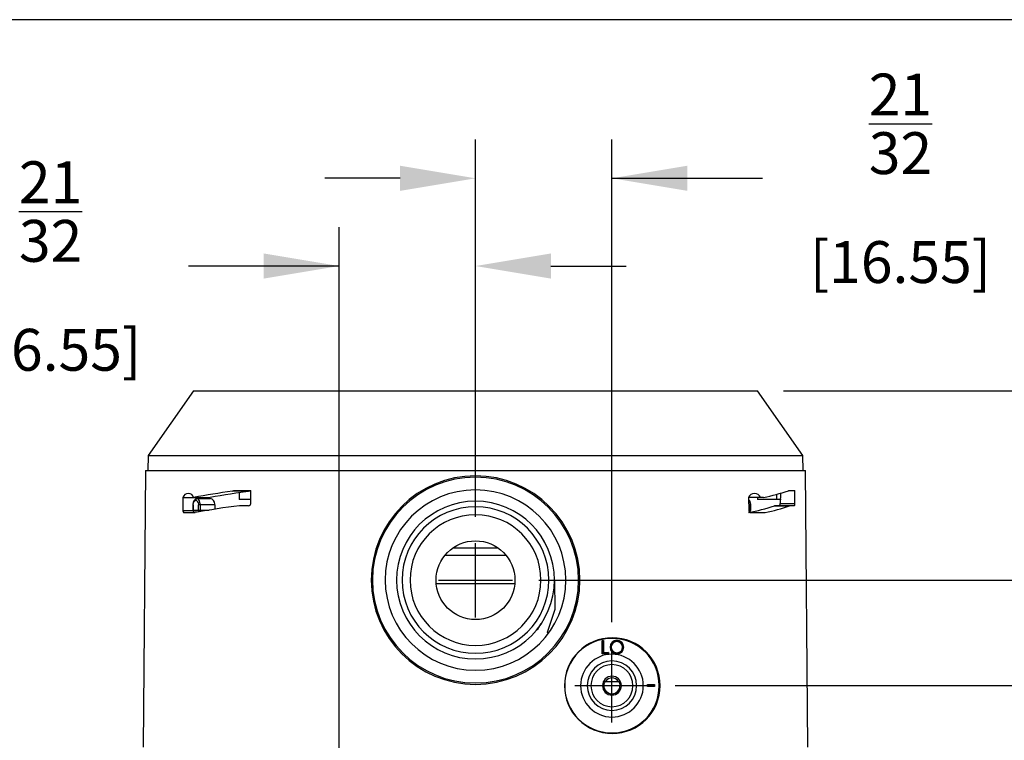
# Model space of a CAD drawing. Extents: x 0 to 15.9, y 0 to 10.4.
# Drawn here: x 7.2 to 9.6, y 8.5 to 10.2 of the extents above; entities that cross this region are included whole.
import ezdxf
from ezdxf.enums import TextEntityAlignment as Align

# ---------------------------------------------------------------- set-up
doc = ezdxf.new("R2010")
doc.units = 0
doc.header["$MEASUREMENT"] = 0
doc.layers.get('0').update_dxf_attribs({"color": 90, "linetype": 'CONTINUOUS'})
for name, color, linetype in [('FORMAT', 8, 'CONTINUOUS'), ('FORMATTEXT', 7, 'CONTINUOUS'), ('TEXT', 7, 'CONTINUOUS')]:
    doc.layers.add(name, color=color, linetype=linetype)
doc.styles.add('ROMANS', font='romans.shx', dxfattribs={"width": 0.75})
doc.styles.add('STYLE1', font='romans.shx', dxfattribs={"width": 0.75, "height": 0.225})
doc.styles.add('STYLE2', font='romans.shx', dxfattribs={"height": 0.1})
doc.styles.add('STYLE4', font='romans.shx', dxfattribs={"height": 0.0625})
doc.dimstyles.new('DWYER_STANDARD', dxfattribs={"dimtxt": 0.1, "dimasz": 0.18, "dimexe": 0.093, "dimexo": 0.0625, "dimgap": 0.09, "dimtad": 0, "dimtih": 1, "dimtoh": 1, "dimdec": 6, "dimlfac": 2, "dimrnd": 0.001, "dimzin": 4, "dimdsep": 46, "dimlunit": 5, "dimtxsty": 'ROMANS', "dimcen": 0, "dimclrd": 256, "dimclre": 256, "dimclrt": 256, "dimadec": 0, "dimazin": 0, "dimtfac": 1, "dimtdec": 6, "dimtofl": 0, "dimtmove": 0, "dimatfit": 3, "dimfxl": 0, "dimtolj": 1, "dimtzin": 4, "dimarcsym": 0})

# ---------------------------------------------------------------- blocks, each defined once
blk = doc.blocks.new('dwyerb')
at = {"layer": 'FORMAT'}
blk.add_line((15.76, 10.24), (0, 10.24), dxfattribs=at)
at = {"layer": 'FORMAT', "style": 'STYLE4', "flags": 4}
for tag, p in [('DECTOL', (14.9061, 1.6996)), ('ANGTOL', (14.2666, 1.593))]:
    blk.add_attdef(tag, p, '', height=0.0625, dxfattribs=at)
at = {"layer": 'FORMATTEXT', "style": 'ROMANS', "width": 0.9, "flags": 4}
blk.add_attdef('TOP_FR_NO', text='', height=0.1, dxfattribs=at).set_placement((15.56, 10.2691), align=Align.RIGHT)
blk.add_attdef('SIDE_FR_NO', text='', height=0.1, rotation=90, dxfattribs=at).set_placement((15.889, 10.04), align=Align.RIGHT)
at = {"layer": 'FORMATTEXT'}
for tag, height, style, width, p in [('SCALE', 0.1, 'STYLE4', 0.9, (11.6025, 1.55)), ('BYD', 0.07, 'STYLE4', 0.75, (9.4325, 1.39)), ('RBDN', 0.1, 'STYLE2', 0.75, (5.6575, 1.325)), ('DATED', 0.07, 'STYLE4', 0.75, (9.4325, 1.28)), ('BYC', 0.07, 'STYLE4', 0.75, (9.4325, 1.14)), ('RBCN', 0.1, 'STYLE2', 0.75, (5.6575, 1.075)), ('DATEC', 0.07, 'STYLE4', 0.75, (9.4325, 1.03)), ('BYB', 0.07, 'STYLE4', 0.75, (9.4325, 0.89)), ('RBBN', 0.1, 'STYLE2', 0.75, (5.6575, 0.825)), ('DATEB', 0.07, 'STYLE4', 0.75, (9.4325, 0.78)), ('BYA', 0.07, 'STYLE4', 0.75, (9.4325, 0.64)), ('RBAN', 0.1, 'STYLE2', 0.75, (5.6575, 0.575)), ('DATEA', 0.07, 'STYLE4', 0.75, (9.4325, 0.53))]:
    blk.add_attdef(tag, text='', height=height, dxfattribs=dict(at, style=style, width=width)).set_placement(p, align=Align.CENTER)
at = {"layer": 'FORMATTEXT', "style": 'STYLE4', "width": 0.9}
blk.add_attdef('WAS_PROJ#', text='', height=0.0625, dxfattribs=at).set_placement((15.56, 1.5125), align=Align.RIGHT)
at = {"layer": 'FORMATTEXT', "style": 'STYLE4', "width": 0.75}
for tag, p in [('REVBLKDTEXTTOP', (5.8795, 1.395)), ('REVBLKDTEXTBTTM', (5.8795, 1.28)), ('REVBLKCTEXTTOP', (5.8795, 1.145)), ('REVBLKCTEXTBTTM', (5.8795, 1.03)), ('REVBLKBTEXTTOP', (5.8795, 0.895)), ('REVBLKBTEXTBTTM', (5.8795, 0.78)), ('REVBLKATEXTTOP', (5.8795, 0.645)), ('REVBLKATEXTBTTM', (5.8795, 0.53))]:
    blk.add_attdef(tag, p, '', height=0.07, dxfattribs=at)
at = {"layer": 'FORMATTEXT', "flags": 4}
for tag, style, width, p in [('MATERIALFR', 'ROMANS', 0.75, (14.2975, 1.3459)), ('DATE', 'ROMANS', 0.75, (10.0575, 1.25)), ('T1L', 'STYLE2', 0.9, (11.6025, 1.1999)), ('MATERIALDESCR', 'ROMANS', 0.75, (14.2975, 1.1745)), ('T2L', 'STYLE2', 0.9, (11.6025, 1.0439)), ('FINISHFR', 'ROMANS', 0.75, (14.2975, 0.9795)), ('DRAFTER', 'ROMANS', 0.75, (10.0575, 0.94)), ('T3L', 'STYLE2', 0.9, (11.6025, 0.8879)), ('FINISHDESCR', 'ROMANS', 0.75, (14.2975, 0.8081)), ('T4L', 'STYLE2', 0.9, (11.6025, 0.7319)), ('T5L', 'STYLE2', 0.9, (11.6025, 0.5759)), ('T6L', 'STYLE2', 0.9, (11.6025, 0.4199)), ('APPDBY', 'ROMANS', 0.75, (10.0575, 0.32))]:
    blk.add_attdef(tag, text='', height=0.1, dxfattribs=dict(at, style=style, width=width)).set_placement(p, align=Align.CENTER)
at = {"layer": 'FORMATTEXT', "style": 'STYLE1', "width": 0.625, "flags": 4}
blk.add_attdef('DWG_FR#', (13.5049, 0.0861), '', height=0.2, dxfattribs=at)
blk = doc.blocks.new('*D289')
at = {"layer": 'TEXT', "lineweight": -2}
for p, q in [((7.9842, 8.3549), (7.9842, 9.7448)), ((8.3098, 9.0526), (8.3098, 9.7448)), ((7.9842, 9.6518), (7.6242, 9.6518)), ((7.8042, 9.6518), (7.6242, 9.6518)), ((8.4898, 9.6518), (8.6698, 9.6518))]:
    blk.add_line(p, q, dxfattribs=at)
at = {"layer": 'TEXT'}
for points in [[(7.8042, 9.6218), (7.8042, 9.6818), (7.9842, 9.6518)], [(8.4898, 9.6818), (8.4898, 9.6218), (8.3098, 9.6518)]]:
    blk.add_solid(points, dxfattribs=at)
at = {"layer": 'TEXT', "insert": (7.2949, 9.6518), "char_height": 0.1, "attachment_point": 5, "style": 'ROMANS'}
blk.add_mtext('\\A1;{\\H1.000000x;\\S21/32;}\\P [16.55]', dxfattribs=at)
blk = doc.blocks.new('*D290')
at = {"layer": 'TEXT', "lineweight": -2}
for p, q in [((8.3098, 9.0526), (8.3098, 9.9543)), ((8.6357, 8.8012), (8.6357, 9.9543)), ((8.1298, 9.8613), (7.9498, 9.8613)), ((8.6357, 9.8613), (8.9957, 9.8613)), ((8.8157, 9.8613), (8.9957, 9.8613))]:
    blk.add_line(p, q, dxfattribs=at)
at = {"layer": 'TEXT'}
for points in [[(8.1298, 9.8313), (8.1298, 9.8913), (8.3098, 9.8613)], [(8.8157, 9.8913), (8.8157, 9.8313), (8.6357, 9.8613)]]:
    blk.add_solid(points, dxfattribs=at)
at = {"layer": 'TEXT', "insert": (9.3249, 9.8613), "char_height": 0.1, "attachment_point": 5, "style": 'ROMANS'}
blk.add_mtext('\\A1;{\\H1.000000x;\\S21/32;}\\P [16.55]', dxfattribs=at)
blk = doc.blocks.new('*D291')
at = {"layer": 'TEXT', "lineweight": -2}
for p, q in [((10.1577, 9.714), (9.9777, 9.714)), ((9.9777, 9.714), (9.9777, 9.354)), ((9.0458, 9.354), (10.0707, 9.354)), ((8.461, 8.9014), (10.0707, 8.9014)), ((9.9777, 8.7214), (9.9777, 8.5414))]:
    blk.add_line(p, q, dxfattribs=at)
at = {"layer": 'TEXT'}
for points in [[(9.9477, 9.534), (10.0077, 9.534), (9.9777, 9.354)], [(10.0077, 8.7214), (9.9477, 8.7214), (9.9777, 8.9014)]]:
    blk.add_solid(points, dxfattribs=at)
at = {"layer": 'TEXT', "insert": (10.4869, 9.714), "char_height": 0.1, "attachment_point": 5, "style": 'ROMANS'}
blk.add_mtext('\\A1;{\\H1.000000x;\\S29/32;}\\P [23.02]', dxfattribs=at)
blk = doc.blocks.new('*D292')
at = {"layer": 'TEXT', "lineweight": -2}
for p, q in [((9.6354, 8.83), (9.6354, 9.01)), ((8.7869, 8.65), (9.7284, 8.65)), ((8.1353, 8.2037), (9.7284, 8.2037)), ((9.6354, 7.5217), (9.6354, 8.2037)), ((9.4554, 7.5217), (9.6354, 7.5217))]:
    blk.add_line(p, q, dxfattribs=at)
at = {"layer": 'TEXT'}
for points in [[(9.6054, 8.83), (9.6654, 8.83), (9.6354, 8.65)], [(9.6654, 8.0237), (9.6054, 8.0237), (9.6354, 8.2037)]]:
    blk.add_solid(points, dxfattribs=at)
at = {"layer": 'TEXT', "insert": (9.1261, 7.5217), "char_height": 0.1, "attachment_point": 5, "style": 'ROMANS'}
blk.add_mtext('\\A1;{\\H1.000000x;\\S57/64;}\\P [22.67]', dxfattribs=at)
blk = doc.blocks.new('*D293')
at = {"layer": 'TEXT', "lineweight": -2}
for p, q in [((10.9594, 9.2614), (10.7794, 9.2614)), ((10.7794, 9.2614), (10.7794, 8.9014)), ((8.461, 8.9014), (10.8724, 8.9014)), ((8.7869, 8.65), (10.8724, 8.65)), ((10.7794, 8.47), (10.7794, 8.29))]:
    blk.add_line(p, q, dxfattribs=at)
at = {"layer": 'TEXT'}
for points in [[(10.7494, 9.0814), (10.8094, 9.0814), (10.7794, 8.9014)], [(10.8094, 8.47), (10.7494, 8.47), (10.7794, 8.65)]]:
    blk.add_solid(points, dxfattribs=at)
at = {"layer": 'TEXT', "insert": (11.2887, 9.2614), "char_height": 0.1, "attachment_point": 5, "style": 'ROMANS'}
blk.add_mtext('\\A1;{\\H1.000000x;\\S1/2;}\\P [12.77]', dxfattribs=at)

msp = doc.modelspace()

# ---------------------------------------------------------------- linework, layer by layer
at = {"layer": 'TEXT'}
for p, q in [((8.30984568, 8.81278465), (8.30984568, 8.99009841)), ((8.2211888, 8.90144153), (8.39850256, 8.90144153)), ((8.63571789, 8.56136941), (8.63571789, 8.73868317)), ((8.54706101, 8.65002629), (8.72437477, 8.65002629))]:
    msp.add_line(p, q, dxfattribs=at)
for points in [[(7.63640513, 9.35398017), (7.5278792, 9.19907254)], [(7.63640513, 9.35398017), (8.98328623, 9.35398017)], [(9.09181216, 9.19907254), (8.98328623, 9.35398017)], [(7.5278792, 9.19907254), (7.52751685, 9.16356155)], [(7.5278792, 9.19907254), (9.09185745, 9.19907254)], [(9.09217452, 9.16356155), (9.09181216, 9.19907254)], [(7.52153795, 9.16356155), (7.51574024, 8.50293938)], [(7.52153795, 9.16356155), (8.30984568, 9.16356155)], [(8.30984568, 9.16356155), (9.09810811, 9.16356155)], [(9.10386053, 8.50293938), (9.09810811, 9.16356155)], [(7.72903265, 9.11391863), (7.73070855, 9.11455276), (7.73224857, 9.1159116)], [(7.77337609, 9.11391863), (7.72903265, 9.11391863)], [(7.73224857, 9.11595689), (7.77337609, 9.11595689)], [(7.74502165, 9.11011388), (7.74502165, 9.09389841)], [(7.77301374, 9.08438654), (7.77337609, 9.11595689)], [(9.02944146, 9.09389841), (9.02944146, 9.1065809)], [(9.03863627, 9.11015918), (9.03763978, 9.08438654)], [(9.05784119, 9.11595689), (9.05784119, 9.11595689)], [(9.05784119, 9.11595689), (9.07233547, 9.11595689)], [(9.07269783, 9.08438654), (9.07233547, 9.11595689)], [(7.61104014, 9.09888082), (7.61072308, 9.0678087)], [(7.61104014, 9.09888082), (7.63658631, 9.09888082)], [(7.6350463, 9.08185004), (7.63441217, 9.08185004)], [(7.63441217, 9.08185004), (7.63441217, 9.06880518)], [(7.6350463, 9.08185004), (7.6350463, 9.06880518)], [(7.63658631, 9.09888082), (7.67572087, 9.09888082)], [(7.6459623, 9.09688785), (7.6451017, 9.09679726), (7.64433169, 9.0964802), (7.64356169, 9.09607255), (7.64292756, 9.09543842), (7.64238403, 9.09466842), (7.64197637, 9.09376252), (7.6417499, 9.09290193), (7.64165931, 9.09190544)], [(7.6459623, 9.09688785), (7.67617382, 9.09688785)], [(7.64854409, 9.06880518), (7.64854409, 9.08185004)], [(7.65198649, 9.08185004), (7.64854409, 9.08185004)], [(7.64872527, 9.09688785), (7.64863468, 9.09888082)], [(7.6873163, 9.08185004), (7.65198649, 9.08185004)], [(7.65198649, 9.08185004), (7.65198649, 9.06880518)], [(7.66254014, 9.09888082), (7.66254014, 9.09688785)], [(7.6873163, 9.08185004), (7.6873163, 9.07106991)], [(7.77274197, 9.09389841), (7.74502165, 9.09389841)], [(7.76757838, 9.07931354), (7.74656167, 9.07931354)], [(7.74665226, 9.07931354), (7.74665226, 9.07931354)], [(8.99053337, 9.09888082), (8.96199775, 9.09888082)], [(8.96208834, 9.09888082), (8.9624054, 9.0678087)], [(8.96643663, 9.06880518), (8.96643663, 9.08185004)], [(8.96725193, 9.08185004), (8.96652722, 9.08185004)], [(8.96725193, 9.08185004), (8.96725193, 9.08185004)], [(8.96725193, 9.06880518), (8.96725193, 9.08185004)], [(8.98310505, 9.09888082), (8.98310505, 9.09389841)], [(9.04017628, 9.09389841), (8.98310505, 9.09389841)], [(8.99778051, 9.09888082), (8.99053337, 9.09888082)], [(8.99778051, 9.09888082), (8.99778051, 9.09888082)], [(9.02405139, 9.07931354), (9.02423257, 9.07935883)], [(9.06001533, 9.07931354), (9.02405139, 9.07931354)], [(9.02423257, 9.07931354), (9.06001533, 9.07931354)], [(9.03768508, 9.08438654), (9.07269783, 9.08438654)], [(9.07133899, 9.07931354), (9.06001533, 9.07931354)], [(9.06001533, 9.07931354), (9.06001533, 9.07931354)], [(7.61072308, 9.0678087), (7.63450276, 9.0678087)], [(7.61330487, 9.06282629), (7.63998341, 9.06282629)], [(7.63441217, 9.06880518), (7.6350463, 9.06880518)], [(7.6350463, 9.06880518), (7.63513688, 9.0678087), (7.63540865, 9.06690281), (7.6358163, 9.06599692), (7.63631454, 9.0652722), (7.63703926, 9.06468337), (7.63776397, 9.06418513), (7.63857928, 9.06391336), (7.63939458, 9.06382277)], [(7.6350463, 9.06880518), (7.64854409, 9.06880518)], [(7.64532818, 9.06382277), (7.63948517, 9.06382277)], [(7.63993812, 9.06282629), (7.63993812, 9.06282629)], [(7.65035588, 9.06477396), (7.64981234, 9.0652722), (7.64926881, 9.06604221), (7.64886116, 9.06690281), (7.64863468, 9.067854), (7.64854409, 9.06880518)], [(7.64854409, 9.06880518), (7.65198649, 9.06880518)], [(7.65198649, 9.06880518), (7.65198649, 9.0678087), (7.65198649, 9.06690281), (7.65207708, 9.06599692), (7.65216766, 9.0652722), (7.65225825, 9.06509102)], [(7.65198649, 9.06880518), (7.67336555, 9.06880518)], [(8.9624054, 9.06880518), (8.96643663, 9.06880518)], [(8.96362836, 9.06409454), (8.96390013, 9.06418513), (8.96457955, 9.06468337), (8.96525897, 9.0652722), (8.96575721, 9.06604221), (8.96616486, 9.06690281), (8.96639133, 9.0678087), (8.96652722, 9.06880518)], [(8.96471543, 9.06382277), (8.9666178, 9.06382277)], [(8.9658025, 9.06282629), (9.00158526, 9.06282629)], [(8.9658025, 9.06282629), (9.00158526, 9.06282629)], [(8.96643663, 9.06880518), (8.96725193, 9.06880518)], [(9.00158526, 9.06282629), (9.00158526, 9.06282629)], [(8.25621684, 8.97862358), (8.36347452, 8.97862358)], [(8.38286062, 8.96055102), (8.23674015, 8.96055102)], [(8.40342439, 8.89288084), (8.21617639, 8.89288084)], [(8.4986337, 8.90144153), (8.49908664, 8.83195957), (8.48114997, 8.77701718)], [(8.4986337, 8.90144153), (8.52562929, 8.90144153)], [(8.46620274, 8.79780742), (8.45696264, 8.78317725)], [(8.48441118, 8.77461657), (8.48110467, 8.77706248)], [(8.61268557, 8.75735931), (8.61549384, 8.75735931)], [(8.61395382, 8.75609106), (8.61268557, 8.75735931)], [(8.61268557, 8.72601543), (8.61268557, 8.75735931)], [(8.61422559, 8.75609106), (8.61395382, 8.75609106)], [(8.61395382, 8.75609106), (8.61395382, 8.72728368)], [(8.61549384, 8.75735931), (8.61422559, 8.75609106)], [(8.61422559, 8.7279631), (8.61422559, 8.75609106)], [(8.61549384, 8.75735931), (8.61549384, 8.72923135)], [(8.64747185, 8.75817462), (8.64747185, 8.75690637)], [(8.61395382, 8.72728368), (8.61268557, 8.72601543)], [(8.6275875, 8.72601543), (8.61273087, 8.72601543)], [(8.61395382, 8.72728368), (8.62627396, 8.72728368)], [(8.61549384, 8.72923135), (8.61422559, 8.7279631)], [(8.62627396, 8.7279631), (8.61431618, 8.7279631)], [(8.61549384, 8.72923135), (8.62754221, 8.72923135)], [(8.6275875, 8.72923135), (8.62627396, 8.7279631)], [(8.62627396, 8.72728368), (8.62627396, 8.7279631)], [(8.62627396, 8.72728368), (8.6275875, 8.72601543)], [(8.6275875, 8.72923135), (8.6275875, 8.72601543)], [(8.63116578, 8.74155149), (8.63243403, 8.74155149)], [(8.64769832, 8.72646838), (8.64769832, 8.72524542)], [(8.66287202, 8.74168737), (8.66414027, 8.74168737)], [(8.61880035, 8.65983998), (8.65263543, 8.65983998)], [(8.72103033, 8.6478369), (8.72103033, 8.65209459)], [(8.72103033, 8.65209459), (8.72234387, 8.65087164)], [(8.72103033, 8.65209459), (8.73720051, 8.65209459)], [(8.72234387, 8.64905985), (8.72103033, 8.6478369)], [(8.73720051, 8.6478369), (8.72103033, 8.6478369)], [(8.73588696, 8.65087164), (8.72229857, 8.65087164)], [(8.72234387, 8.65087164), (8.72234387, 8.64910515)], [(8.72234387, 8.64905985), (8.73588696, 8.64905985)], [(8.73720051, 8.65209459), (8.73588696, 8.65087164)], [(8.73588696, 8.64905985), (8.73588696, 8.65082634)], [(8.73588696, 8.64905985), (8.73720051, 8.6478369)], [(8.73720051, 8.65209459), (8.73720051, 8.6478369)]]:
    msp.add_lwpolyline(points, dxfattribs=at)
msp.add_circle((8.30984568, 8.90144153), 0.09405967, dxfattribs=at)
for points, knots in [([(8.55914732, 8.90184918), (8.55914732, 9.03927308), (8.44754135, 9.15078846), (8.30993627, 9.15078846), (8.17242178, 9.15078846), (8.06081581, 9.03927308), (8.06081581, 8.90184918), (8.06081581, 8.90184918), (8.0609064, 8.90184918), (8.0609064, 8.90184918)], [0, 0, 0, 0, 1, 1, 1, 2, 2, 2, 3, 3, 3, 3]), ([(8.55602199, 8.90184918), (8.55588611, 9.03759718), (8.44563898, 9.14752725), (8.30984568, 9.14752725), (8.17400709, 9.14752725), (8.06389584, 9.03759718), (8.06362408, 8.90184918), (8.06362408, 8.90184918), (8.06362408, 8.90184918), (8.06362408, 8.90184918)], [0, 0, 0, 0, 1, 1, 1, 2, 2, 2, 3, 3, 3, 3]), ([(7.63658631, 9.09888082), (7.6350463, 9.10467853), (7.62979212, 9.10861916), (7.62381323, 9.10861916), (7.61783434, 9.10861916), (7.61258016, 9.10467853), (7.61104014, 9.09888082), (7.61104014, 9.09888082), (7.61104014, 9.09888082), (7.61104014, 9.09888082)], [0, 0, 0, 0, 1, 1, 1, 2, 2, 2, 3, 3, 3, 3]), ([(7.72907795, 9.11391863), (7.69809642, 9.10984212), (7.66729607, 9.10485971), (7.63658631, 9.09888082), (7.63658631, 9.09888082), (7.63658631, 9.09888082), (7.63658631, 9.09888082)], [0, 0, 0, 0, 1, 1, 1, 2, 2, 2, 2]), ([(7.77391963, 9.11391863), (7.74103573, 9.1100233), (7.70828771, 9.10499559), (7.67572087, 9.09888082), (7.67572087, 9.09888082), (7.67572087, 9.09888082), (7.67572087, 9.09888082)], [0, 0, 0, 0, 1, 1, 1, 2, 2, 2, 2]), ([(8.52562929, 8.90184918), (8.52544812, 9.02079288), (8.42878938, 9.11717985), (8.30984568, 9.11717985), (8.1907661, 9.11717985), (8.09419795, 9.02079288), (8.09397148, 8.90184918), (8.09397148, 8.90184918), (8.09397148, 8.90184918), (8.09397148, 8.90184918)], [0, 0, 0, 0, 1, 1, 1, 2, 2, 2, 3, 3, 3, 3]), ([(8.99053337, 9.09888082), (8.98826864, 9.10476912), (8.98260681, 9.10861916), (8.97631086, 9.10861916), (8.9700149, 9.10861916), (8.96435307, 9.10476912), (8.96208834, 9.09888082), (8.96208834, 9.09888082), (8.96199775, 9.09888082), (8.96199775, 9.09888082)], [0, 0, 0, 0, 1, 1, 1, 2, 2, 2, 3, 3, 3, 3]), ([(8.99814287, 9.09897141), (9.01816309, 9.10313851), (9.03782096, 9.10861916), (9.05716177, 9.11527747), (9.05716177, 9.11527747), (9.05716177, 9.11527747), (9.05716177, 9.11527747)], [0, 0, 0, 0, 1, 1, 1, 2, 2, 2, 2]), ([(7.64587171, 9.09661609), (7.6392587, 9.09571019), (7.63432158, 9.09000307), (7.63432158, 9.08334476), (7.63432158, 9.08284652), (7.63441217, 9.08234828), (7.63441217, 9.08185004), (7.63441217, 9.08185004), (7.63441217, 9.08185004), (7.63441217, 9.08185004)], [0, 0, 0, 0, 1, 1, 1, 2, 2, 2, 3, 3, 3, 3]), ([(7.64165931, 9.09190544), (7.63767338, 9.09063719), (7.63495571, 9.08692303), (7.63495571, 9.08275593), (7.63495571, 9.08243887), (7.6350463, 9.0821671), (7.6350463, 9.08185004), (7.6350463, 9.08185004), (7.6350463, 9.08185004), (7.6350463, 9.08185004)], [0, 0, 0, 0, 1, 1, 1, 2, 2, 2, 3, 3, 3, 3]), ([(7.74601814, 9.07931354), (7.71059774, 9.07514643), (7.67535852, 9.06962049), (7.64030047, 9.06287159), (7.64030047, 9.06287159), (7.64030047, 9.06282629), (7.64030047, 9.06282629)], [0, 0, 0, 0, 1, 1, 1, 2, 2, 2, 2]), ([(7.64854409, 9.08185004), (7.64863468, 9.08230298), (7.64863468, 9.08275593), (7.64863468, 9.08329946), (7.64863468, 9.08737598), (7.64573583, 9.09099955), (7.64165931, 9.09186015), (7.64165931, 9.09186015), (7.64165931, 9.09190544), (7.64165931, 9.09190544)], [0, 0, 0, 0, 1, 1, 1, 2, 2, 2, 3, 3, 3, 3]), ([(7.65194119, 9.08185004), (7.65198649, 9.08252946), (7.65203178, 9.08320888), (7.65203178, 9.083843), (7.65203178, 9.0888707), (7.64981234, 9.09362664), (7.6459623, 9.09688785), (7.6459623, 9.09688785), (7.6459623, 9.09688785), (7.6459623, 9.09688785)], [0, 0, 0, 0, 1, 1, 1, 2, 2, 2, 3, 3, 3, 3]), ([(7.687271, 9.08185004), (7.6873163, 9.08221239), (7.6873163, 9.08248416), (7.6873163, 9.08280122), (7.6873163, 9.08950483), (7.68269625, 9.09534784), (7.67617382, 9.09688785), (7.67617382, 9.09688785), (7.67617382, 9.09688785), (7.67617382, 9.09688785)], [0, 0, 0, 0, 1, 1, 1, 2, 2, 2, 3, 3, 3, 3]), ([(7.76753309, 9.07931354), (7.76753309, 9.07931354), (7.76766897, 9.07931354), (7.76766897, 9.07931354), (7.77047724, 9.07931354), (7.77283256, 9.08157827), (7.77301374, 9.08438654), (7.77301374, 9.08438654), (7.77301374, 9.08438654), (7.77301374, 9.08438654)], [0, 0, 0, 0, 1, 1, 1, 2, 2, 2, 3, 3, 3, 3]), ([(8.4986337, 8.90144153), (8.4986337, 9.00561918), (8.41402333, 9.09009366), (8.30984568, 9.09009366), (8.20571333, 9.09009366), (8.12123885, 9.00589094), (8.12101237, 8.90184918), (8.12101237, 8.90184918), (8.12101237, 8.90180389), (8.12101237, 8.90180389)], [0, 0, 0, 0, 1, 1, 1, 2, 2, 2, 3, 3, 3, 3]), ([(8.96707075, 9.08185004), (8.96716134, 9.08230298), (8.96716134, 9.08275593), (8.96716134, 9.08320888), (8.96716134, 9.08755716), (8.96534955, 9.09172427), (8.96208834, 9.09457783), (8.96208834, 9.09457783), (8.96208834, 9.09453253), (8.96208834, 9.09453253)], [0, 0, 0, 0, 1, 1, 1, 2, 2, 2, 3, 3, 3, 3]), ([(8.96643663, 9.08189533), (8.96657251, 9.08248416), (8.9666178, 9.08307299), (8.9666178, 9.08366182), (8.9666178, 9.08692303), (8.96489661, 9.08991248), (8.96208834, 9.09154309), (8.96208834, 9.09154309), (8.96213364, 9.09154309), (8.96213364, 9.09154309)], [0, 0, 0, 0, 1, 1, 1, 2, 2, 2, 3, 3, 3, 3]), ([(8.96208834, 9.06282629), (8.98310505, 9.06690281), (9.0037594, 9.07238346), (9.02405139, 9.07931354), (9.02405139, 9.07931354), (9.02396081, 9.07931354), (9.02396081, 9.07931354)], [0, 0, 0, 0, 1, 1, 1, 2, 2, 2, 2]), ([(9.00185703, 9.06282629), (9.02156019, 9.06708399), (9.040901, 9.07260993), (9.05987945, 9.07931354), (9.05987945, 9.07931354), (9.05983415, 9.07931354), (9.05983415, 9.07931354)], [0, 0, 0, 0, 1, 1, 1, 2, 2, 2, 2]), ([(9.03609977, 9.07935883), (9.03709625, 9.08067238), (9.03768508, 9.08225769), (9.03768508, 9.08393359), (9.03768508, 9.08406947), (9.03768508, 9.08420536), (9.03768508, 9.08438654), (9.03768508, 9.08438654), (9.03768508, 9.08438654), (9.03768508, 9.08438654)], [0, 0, 0, 0, 1, 1, 1, 2, 2, 2, 3, 3, 3, 3]), ([(9.07133899, 9.07931354), (9.07233547, 9.08021943), (9.072879, 9.08148768), (9.072879, 9.08280122), (9.072879, 9.08329946), (9.07278842, 9.083843), (9.07269783, 9.08434124), (9.07269783, 9.08434124), (9.07269783, 9.08438654), (9.07269783, 9.08438654)], [0, 0, 0, 0, 1, 1, 1, 2, 2, 2, 3, 3, 3, 3]), ([(7.61072308, 9.0678087), (7.61067778, 9.06762752), (7.61067778, 9.06744634), (7.61067778, 9.06726517), (7.61067778, 9.06540809), (7.61167427, 9.06368689), (7.61330487, 9.062781), (7.61330487, 9.062781), (7.61330487, 9.06282629), (7.61330487, 9.06282629)], [0, 0, 0, 0, 1, 1, 1, 2, 2, 2, 3, 3, 3, 3]), ([(7.63441217, 9.06880518), (7.63441217, 9.06604221), (7.6366769, 9.06382277), (7.63939458, 9.06382277), (7.63939458, 9.06382277), (7.63939458, 9.06382277), (7.63939458, 9.06382277)], [0, 0, 0, 0, 1, 1, 1, 2, 2, 2, 2]), ([(8.48522649, 8.90184918), (8.48495472, 8.99850792), (8.40659501, 9.07677704), (8.30984568, 9.07677704), (8.21309635, 9.07677704), (8.13464606, 8.99850792), (8.13441958, 8.90184918), (8.13441958, 8.90184918), (8.13446488, 8.90184918), (8.13446488, 8.90184918)], [0, 0, 0, 0, 1, 1, 1, 2, 2, 2, 3, 3, 3, 3]), ([(8.46629333, 8.90184918), (8.46606686, 8.98804486), (8.39608666, 9.05779859), (8.30984568, 9.05779859), (8.22360471, 9.05779859), (8.1536245, 8.98804486), (8.15339803, 8.90184918), (8.15339803, 8.90184918), (8.15339803, 8.90184918), (8.15339803, 8.90184918)], [0, 0, 0, 0, 1, 1, 1, 2, 2, 2, 3, 3, 3, 3]), ([(8.9624054, 9.0678087), (8.96236011, 9.06776341), (8.96236011, 9.06767282), (8.96236011, 9.06758223), (8.96236011, 9.06540809), (8.96376424, 9.06346042), (8.9658025, 9.06282629), (8.9658025, 9.06282629), (8.9658025, 9.06282629), (8.9658025, 9.06282629)], [0, 0, 0, 0, 1, 1, 1, 2, 2, 2, 3, 3, 3, 3]), ([(8.96362836, 9.06400395), (8.96575721, 9.06463808), (8.96725193, 9.06658575), (8.96725193, 9.06880518), (8.96725193, 9.06880518), (8.96725193, 9.06880518), (8.96725193, 9.06880518)], [0, 0, 0, 0, 1, 1, 1, 2, 2, 2, 2]), ([(8.0608611, 8.90184918), (8.0608611, 8.76437998), (8.17246707, 8.65281931), (8.31002686, 8.65281931), (8.44754135, 8.65281931), (8.55914732, 8.76437998), (8.55914732, 8.90184918), (8.55914732, 8.90184918), (8.55905673, 8.90184918), (8.55905673, 8.90184918)], [0, 0, 0, 0, 1, 1, 1, 2, 2, 2, 3, 3, 3, 3]), ([(8.06362408, 8.90180389), (8.06389584, 8.76605588), (8.17400709, 8.65612582), (8.30984568, 8.65612582), (8.44563898, 8.65612582), (8.55588611, 8.76605588), (8.55602199, 8.90180389), (8.55602199, 8.90180389), (8.55602199, 8.90184918), (8.55602199, 8.90184918)], [0, 0, 0, 0, 1, 1, 1, 2, 2, 2, 3, 3, 3, 3]), ([(8.09397148, 8.90180389), (8.09424325, 8.78286019), (8.1908114, 8.68651851), (8.30984568, 8.68651851), (8.42887997, 8.68651851), (8.52544812, 8.78286019), (8.52571988, 8.90180389), (8.52571988, 8.90180389), (8.52562929, 8.90184918), (8.52562929, 8.90184918)], [0, 0, 0, 0, 1, 1, 1, 2, 2, 2, 3, 3, 3, 3]), ([(8.12101237, 8.90180389), (8.12123885, 8.79776212), (8.20571333, 8.71351411), (8.30984568, 8.71351411), (8.41402333, 8.71351411), (8.4986337, 8.79807918), (8.4986337, 8.90225683), (8.4986337, 8.90225683), (8.4986337, 8.90225683), (8.4986337, 8.90225683)], [0, 0, 0, 0, 1, 1, 1, 2, 2, 2, 3, 3, 3, 3]), ([(8.13441958, 8.90180389), (8.13464606, 8.80514515), (8.21314165, 8.72692132), (8.30984568, 8.72692132), (8.40659501, 8.72692132), (8.48504531, 8.80514515), (8.48527178, 8.90180389), (8.48527178, 8.90180389), (8.48522649, 8.90184918), (8.48522649, 8.90184918)], [0, 0, 0, 0, 1, 1, 1, 2, 2, 2, 3, 3, 3, 3]), ([(8.15339803, 8.90180389), (8.1536245, 8.81560821), (8.22360471, 8.74585448), (8.30984568, 8.74585448), (8.39608666, 8.74585448), (8.46606686, 8.81560821), (8.46629333, 8.90180389), (8.46629333, 8.90180389), (8.46629333, 8.90184918), (8.46629333, 8.90184918)], [0, 0, 0, 0, 1, 1, 1, 2, 2, 2, 3, 3, 3, 3]), ([(8.75083419, 8.64969398), (8.75083419, 8.7127894), (8.69965126, 8.76392703), (8.63660114, 8.76392703), (8.57346042, 8.76392703), (8.52227749, 8.7127894), (8.52227749, 8.64969398), (8.52227749, 8.64969398), (8.52227749, 8.64969398), (8.52227749, 8.64969398)], [0, 0, 0, 0, 1, 1, 1, 2, 2, 2, 3, 3, 3, 3]), ([(8.74861475, 8.64969398), (8.74861475, 8.64973927), (8.74861475, 8.64978457), (8.74861475, 8.64982986), (8.74861475, 8.71206468), (8.69806595, 8.76256819), (8.63578583, 8.76256819), (8.57346042, 8.76256819), (8.52291162, 8.71206468), (8.52291162, 8.64982986), (8.52291162, 8.64978457), (8.52291162, 8.64973927), (8.52291162, 8.64969398), (8.52291162, 8.64969398), (8.52291162, 8.64969398), (8.52291162, 8.64969398)], [0, 0, 0, 0, 1, 1, 1, 2, 2, 2, 3, 3, 3, 4, 4, 4, 5, 5, 5, 5]), ([(8.64747185, 8.75817462), (8.63845822, 8.75812932), (8.63121108, 8.75083689), (8.63121108, 8.74186855), (8.63121108, 8.74177796), (8.63121108, 8.74164208), (8.63121108, 8.74155149), (8.63121108, 8.74155149), (8.63116578, 8.74155149), (8.63116578, 8.74155149)], [0, 0, 0, 0, 1, 1, 1, 2, 2, 2, 3, 3, 3, 3]), ([(8.64747185, 8.75690637), (8.63913764, 8.75686107), (8.63247932, 8.75015747), (8.63247932, 8.74186855), (8.63247932, 8.74177796), (8.63247932, 8.74164208), (8.63247932, 8.74155149), (8.63247932, 8.74155149), (8.63247932, 8.74155149), (8.63247932, 8.74155149)], [0, 0, 0, 0, 1, 1, 1, 2, 2, 2, 3, 3, 3, 3]), ([(8.64756244, 8.75618165), (8.64747185, 8.75618165), (8.64747185, 8.75618165), (8.64738126, 8.75618165), (8.63931881, 8.75618165), (8.63279639, 8.74965923), (8.6327058, 8.74159678), (8.6327058, 8.74159678), (8.6327058, 8.74155149), (8.6327058, 8.74155149)], [0, 0, 0, 0, 1, 1, 1, 2, 2, 2, 3, 3, 3, 3]), ([(8.64756244, 8.7549134), (8.64747185, 8.7549134), (8.64747185, 8.7549134), (8.64738126, 8.7549134), (8.64004353, 8.7549134), (8.63401934, 8.74893451), (8.63401934, 8.74159678), (8.63401934, 8.74159678), (8.63401934, 8.74155149), (8.63401934, 8.74155149)], [0, 0, 0, 0, 1, 1, 1, 2, 2, 2, 3, 3, 3, 3]), ([(8.66414027, 8.74168737), (8.66414027, 8.74173267), (8.66414027, 8.74182325), (8.66414027, 8.74182325), (8.66414027, 8.75083689), (8.65680254, 8.75812932), (8.6478342, 8.75812932), (8.64769832, 8.75812932), (8.64756244, 8.75812932), (8.64747185, 8.75812932), (8.64747185, 8.75812932), (8.64738126, 8.75812932), (8.64738126, 8.75812932)], [0, 0, 0, 0, 1, 1, 1, 2, 2, 2, 3, 3, 3, 4, 4, 4, 4]), ([(8.66287202, 8.74168737), (8.66287202, 8.74173267), (8.66287202, 8.74177796), (8.66287202, 8.74182325), (8.66287202, 8.75015747), (8.65607783, 8.75686107), (8.6478342, 8.75686107), (8.64769832, 8.75686107), (8.64756244, 8.75686107), (8.64747185, 8.75686107), (8.64747185, 8.75686107), (8.64738126, 8.75686107), (8.64738126, 8.75686107)], [0, 0, 0, 0, 1, 1, 1, 2, 2, 2, 3, 3, 3, 4, 4, 4, 4]), ([(8.66255496, 8.74173267), (8.66250966, 8.74974981), (8.65598724, 8.75618165), (8.64801538, 8.75618165), (8.6478342, 8.75618165), (8.64774361, 8.75618165), (8.64765303, 8.75618165), (8.64765303, 8.75618165), (8.64756244, 8.75618165), (8.64756244, 8.75618165)], [0, 0, 0, 0, 1, 1, 1, 2, 2, 2, 3, 3, 3, 3]), ([(8.661332, 8.74173267), (8.66128671, 8.7490251), (8.65526252, 8.7549134), (8.64801538, 8.7549134), (8.6478342, 8.7549134), (8.64774361, 8.7549134), (8.64765303, 8.7549134), (8.64765303, 8.7549134), (8.64756244, 8.7549134), (8.64756244, 8.7549134)], [0, 0, 0, 0, 1, 1, 1, 2, 2, 2, 3, 3, 3, 3]), ([(8.63116578, 8.74155149), (8.63116578, 8.74155149), (8.63116578, 8.74155149), (8.63116578, 8.74155149), (8.63116578, 8.73249256), (8.63850351, 8.72520013), (8.64756244, 8.72520013), (8.64765303, 8.72520013), (8.64765303, 8.72520013), (8.64774361, 8.72520013), (8.64774361, 8.72520013), (8.64774361, 8.72520013), (8.64774361, 8.72520013)], [0, 0, 0, 0, 1, 1, 1, 2, 2, 2, 3, 3, 3, 4, 4, 4, 4]), ([(8.63243403, 8.74159678), (8.63243403, 8.74155149), (8.63243403, 8.74155149), (8.63243403, 8.74155149), (8.63243403, 8.73321728), (8.63922822, 8.72646838), (8.64756244, 8.72646838), (8.64765303, 8.72646838), (8.64765303, 8.72646838), (8.64774361, 8.72646838), (8.64774361, 8.72646838), (8.64774361, 8.72646838), (8.64774361, 8.72646838)], [0, 0, 0, 0, 1, 1, 1, 2, 2, 2, 3, 3, 3, 4, 4, 4, 4]), ([(8.6327058, 8.74159678), (8.63284168, 8.73362493), (8.63931881, 8.72723838), (8.64729067, 8.72723838), (8.64733596, 8.72723838), (8.64747185, 8.72723838), (8.64756244, 8.72723838), (8.64756244, 8.72723838), (8.64756244, 8.72714779), (8.64756244, 8.72714779)], [0, 0, 0, 0, 1, 1, 1, 2, 2, 2, 3, 3, 3, 3]), ([(8.63401934, 8.74155149), (8.63406464, 8.73425905), (8.64004353, 8.72841604), (8.64729067, 8.72841604), (8.64738126, 8.72841604), (8.64747185, 8.72841604), (8.64756244, 8.72841604), (8.64756244, 8.72841604), (8.64756244, 8.72841604), (8.64756244, 8.72841604)], [0, 0, 0, 0, 1, 1, 1, 2, 2, 2, 3, 3, 3, 3]), ([(8.64765303, 8.72846134), (8.64774361, 8.72841604), (8.64792479, 8.72841604), (8.64810597, 8.72841604), (8.65535311, 8.72841604), (8.661332, 8.73434964), (8.661332, 8.74164208), (8.661332, 8.74164208), (8.661332, 8.74168737), (8.661332, 8.74168737), (8.661332, 8.74168737), (8.661332, 8.74173267), (8.661332, 8.74173267)], [0, 0, 0, 0, 1, 1, 1, 2, 2, 2, 3, 3, 3, 4, 4, 4, 4]), ([(8.64765303, 8.72719309), (8.64774361, 8.72714779), (8.64792479, 8.72714779), (8.64810597, 8.72714779), (8.65607783, 8.72714779), (8.66255496, 8.73367022), (8.66255496, 8.74164208), (8.66255496, 8.74164208), (8.66255496, 8.74168737), (8.66255496, 8.74168737), (8.66255496, 8.74168737), (8.66255496, 8.74168737), (8.66255496, 8.74168737)], [0, 0, 0, 0, 1, 1, 1, 2, 2, 2, 3, 3, 3, 4, 4, 4, 4]), ([(8.64774361, 8.72524542), (8.64774361, 8.72524542), (8.64774361, 8.72524542), (8.6478342, 8.72524542), (8.65680254, 8.72524542), (8.66418557, 8.73253786), (8.66418557, 8.74155149), (8.66418557, 8.74159678), (8.66418557, 8.74164208), (8.66418557, 8.74168737), (8.66418557, 8.74168737), (8.66418557, 8.74168737), (8.66418557, 8.74168737)], [0, 0, 0, 0, 1, 1, 1, 2, 2, 2, 3, 3, 3, 4, 4, 4, 4]), ([(8.64774361, 8.72646838), (8.64774361, 8.72646838), (8.64774361, 8.72646838), (8.6478342, 8.72646838), (8.65607783, 8.72646838), (8.66287202, 8.73321728), (8.66287202, 8.74155149), (8.66287202, 8.74159678), (8.66287202, 8.74164208), (8.66287202, 8.74168737), (8.66287202, 8.74168737), (8.66287202, 8.74168737), (8.66287202, 8.74168737)], [0, 0, 0, 0, 1, 1, 1, 2, 2, 2, 3, 3, 3, 4, 4, 4, 4]), ([(8.71070315, 8.64969398), (8.71070315, 8.64973927), (8.71070315, 8.64978457), (8.71070315, 8.64982986), (8.71070315, 8.69113856), (8.67713983, 8.72470188), (8.63578583, 8.72470188), (8.59447713, 8.72470188), (8.56086852, 8.69113856), (8.56086852, 8.64982986), (8.56086852, 8.64978457), (8.56086852, 8.64973927), (8.56086852, 8.64969398), (8.56086852, 8.64969398), (8.56086852, 8.64969398), (8.56086852, 8.64969398)], [0, 0, 0, 0, 1, 1, 1, 2, 2, 2, 3, 3, 3, 4, 4, 4, 5, 5, 5, 5]), ([(8.69466885, 8.64969398), (8.69466885, 8.64973927), (8.69466885, 8.64978457), (8.69466885, 8.64982986), (8.69466885, 8.68230611), (8.66830738, 8.70871288), (8.63578583, 8.70871288), (8.60326429, 8.70871288), (8.57685752, 8.68230611), (8.57685752, 8.64982986), (8.57685752, 8.64978457), (8.57685752, 8.64973927), (8.57685752, 8.64969398), (8.57685752, 8.64969398), (8.57685752, 8.64969398), (8.57685752, 8.64969398)], [0, 0, 0, 0, 1, 1, 1, 2, 2, 2, 3, 3, 3, 4, 4, 4, 5, 5, 5, 5]), ([(8.68597228, 8.64969398), (8.68597228, 8.64973927), (8.68597228, 8.64978457), (8.68597228, 8.64982986), (8.68597228, 8.67745959), (8.66350615, 8.69992572), (8.63578583, 8.69992572), (8.60811081, 8.69992572), (8.58564468, 8.67745959), (8.58564468, 8.64982986), (8.58564468, 8.64978457), (8.58564468, 8.64973927), (8.58564468, 8.64969398), (8.58564468, 8.64969398), (8.58564468, 8.64969398), (8.58564468, 8.64969398)], [0, 0, 0, 0, 1, 1, 1, 2, 2, 2, 3, 3, 3, 4, 4, 4, 5, 5, 5, 5]), ([(8.65834256, 8.64969398), (8.65834256, 8.64973927), (8.65834256, 8.64978457), (8.65834256, 8.64982986), (8.65834256, 8.66224059), (8.64828715, 8.67234129), (8.63578583, 8.67234129), (8.62328452, 8.67234129), (8.61322911, 8.66224059), (8.61322911, 8.64982986), (8.61322911, 8.64978457), (8.61322911, 8.64973927), (8.61322911, 8.64969398), (8.61322911, 8.64969398), (8.61322911, 8.64969398), (8.61322911, 8.64969398)], [0, 0, 0, 0, 1, 1, 1, 2, 2, 2, 3, 3, 3, 4, 4, 4, 5, 5, 5, 5]), ([(8.61880035, 8.65983998), (8.61698856, 8.65680524), (8.61603737, 8.65331755), (8.61603737, 8.64982986), (8.61603737, 8.63895915), (8.62486983, 8.63017199), (8.63569524, 8.63017199), (8.64656595, 8.63017199), (8.65535311, 8.63895915), (8.65535311, 8.64982986), (8.65535311, 8.65331755), (8.65435663, 8.65680524), (8.65263543, 8.65983998), (8.65263543, 8.65983998), (8.65263543, 8.65983998), (8.65263543, 8.65983998)], [0, 0, 0, 0, 1, 1, 1, 2, 2, 2, 3, 3, 3, 4, 4, 4, 5, 5, 5, 5]), ([(8.65095953, 8.65983998), (8.64765303, 8.66495827), (8.64185531, 8.6680383), (8.63578583, 8.6680383), (8.62962576, 8.6680383), (8.62396393, 8.66495827), (8.62056684, 8.65983998), (8.62056684, 8.65983998), (8.62061213, 8.65983998), (8.62061213, 8.65983998)], [0, 0, 0, 0, 1, 1, 1, 2, 2, 2, 3, 3, 3, 3]), ([(8.52227749, 8.64969398), (8.52227749, 8.58664386), (8.57346042, 8.53550622), (8.63660114, 8.53550622), (8.69965126, 8.53550622), (8.75083419, 8.58664386), (8.75083419, 8.64969398), (8.75083419, 8.64969398), (8.75083419, 8.64969398), (8.75083419, 8.64969398)], [0, 0, 0, 0, 1, 1, 1, 2, 2, 2, 3, 3, 3, 3]), ([(8.52291162, 8.64969398), (8.52291162, 8.64969398), (8.52291162, 8.64969398), (8.52291162, 8.64960339), (8.52291162, 8.58732327), (8.57346042, 8.53686506), (8.63578583, 8.53686506), (8.69806595, 8.53686506), (8.74861475, 8.58732327), (8.74861475, 8.64960339), (8.74861475, 8.64969398), (8.74861475, 8.64969398), (8.74861475, 8.64969398), (8.74861475, 8.64969398), (8.74861475, 8.64969398), (8.74861475, 8.64969398)], [0, 0, 0, 0, 1, 1, 1, 2, 2, 2, 3, 3, 3, 4, 4, 4, 5, 5, 5, 5]), ([(8.56086852, 8.64969398), (8.56086852, 8.64969398), (8.56086852, 8.64969398), (8.56086852, 8.64960339), (8.56086852, 8.60829469), (8.59447713, 8.57473137), (8.63578583, 8.57473137), (8.67713983, 8.57473137), (8.71070315, 8.60829469), (8.71070315, 8.64960339), (8.71070315, 8.64969398), (8.71070315, 8.64969398), (8.71070315, 8.64969398), (8.71070315, 8.64969398), (8.71070315, 8.64969398), (8.71070315, 8.64969398)], [0, 0, 0, 0, 1, 1, 1, 2, 2, 2, 3, 3, 3, 4, 4, 4, 5, 5, 5, 5]), ([(8.57685752, 8.64969398), (8.57685752, 8.64969398), (8.57685752, 8.64969398), (8.57685752, 8.64960339), (8.57685752, 8.61712714), (8.60326429, 8.59076567), (8.63578583, 8.59076567), (8.66830738, 8.59076567), (8.69466885, 8.61712714), (8.69466885, 8.64960339), (8.69466885, 8.64969398), (8.69466885, 8.64969398), (8.69466885, 8.64969398), (8.69466885, 8.64969398), (8.69466885, 8.64969398), (8.69466885, 8.64969398)], [0, 0, 0, 0, 1, 1, 1, 2, 2, 2, 3, 3, 3, 4, 4, 4, 5, 5, 5, 5]), ([(8.58564468, 8.64969398), (8.58564468, 8.64969398), (8.58564468, 8.64969398), (8.58564468, 8.64960339), (8.58564468, 8.62197367), (8.60811081, 8.59950753), (8.63578583, 8.59950753), (8.66350615, 8.59950753), (8.68597228, 8.62197367), (8.68597228, 8.64960339), (8.68597228, 8.64969398), (8.68597228, 8.64969398), (8.68597228, 8.64969398), (8.68597228, 8.64969398), (8.68597228, 8.64969398), (8.68597228, 8.64969398)], [0, 0, 0, 0, 1, 1, 1, 2, 2, 2, 3, 3, 3, 4, 4, 4, 5, 5, 5, 5]), ([(8.61322911, 8.64969398), (8.61322911, 8.64969398), (8.61322911, 8.64969398), (8.61322911, 8.64960339), (8.61322911, 8.63714737), (8.62328452, 8.62709196), (8.63578583, 8.62709196), (8.64828715, 8.62709196), (8.65834256, 8.63714737), (8.65834256, 8.64960339), (8.65834256, 8.64969398), (8.65834256, 8.64969398), (8.65834256, 8.64969398), (8.65834256, 8.64969398), (8.65834256, 8.64969398), (8.65834256, 8.64969398)], [0, 0, 0, 0, 1, 1, 1, 2, 2, 2, 3, 3, 3, 4, 4, 4, 5, 5, 5, 5]), ([(8.61635444, 8.64982986), (8.61635444, 8.63914033), (8.62505101, 8.63048906), (8.63569524, 8.63048906), (8.64638478, 8.63048906), (8.65508134, 8.63914033), (8.65508134, 8.64982986), (8.65508134, 8.64982986), (8.65508134, 8.64982986), (8.65508134, 8.64982986)], [0, 0, 0, 0, 1, 1, 1, 2, 2, 2, 3, 3, 3, 3])]:
    msp.add_open_spline(points, degree=3, knots=knots, dxfattribs=at)

# ---------------------------------------------------------------- block references
msp.add_blockref('dwyerb', (0, 0))

# ---------------------------------------------------------------- dimensions: what is measured, and where the dimension line sits
for base, p1, picture, middle in [((8.30984568, 9.86132103), (8.63571789, 8.73868317), '*D290', (9.3249478, 9.86132103)), ((8.30984568, 9.65179722), (7.98415558, 8.29237994), '*D289', (7.29492567, 9.65179722))]:
    dim = msp.add_linear_dim(base=base, p1=p1, p2=(8.30984568, 8.99009841), dimstyle='DWYER_STANDARD', override={"dimpost": '\\X'}, dxfattribs=at)
    dim.commit()
    dim.dimension.update_dxf_attribs({"geometry": picture, "text_midpoint": middle, "dimtype": 160})
for base, p1, p2, picture, middle in [((9.97771677, 9.35398017), (8.39850256, 8.90144153), (8.98328623, 9.35398017), '*D291', (10.48694668, 9.71398017)), ((10.7794442, 8.90144153), (8.72437477, 8.65002629), (8.39850256, 8.90144153), '*D293', (11.28867411, 9.26144153)), ((9.63536928, 8.20372306), (8.72437477, 8.65002629), (8.07281246, 8.20372306), '*D292', (9.12613937, 7.52165907))]:
    dim = msp.add_linear_dim(base=base, p1=p1, p2=p2, angle=90, dimstyle='DWYER_STANDARD', override={"dimpost": '\\X'}, dxfattribs=at)
    dim.commit()
    dim.dimension.update_dxf_attribs({"geometry": picture, "text_midpoint": middle, "dimtype": 160})

doc.saveas('drawing.dxf')
